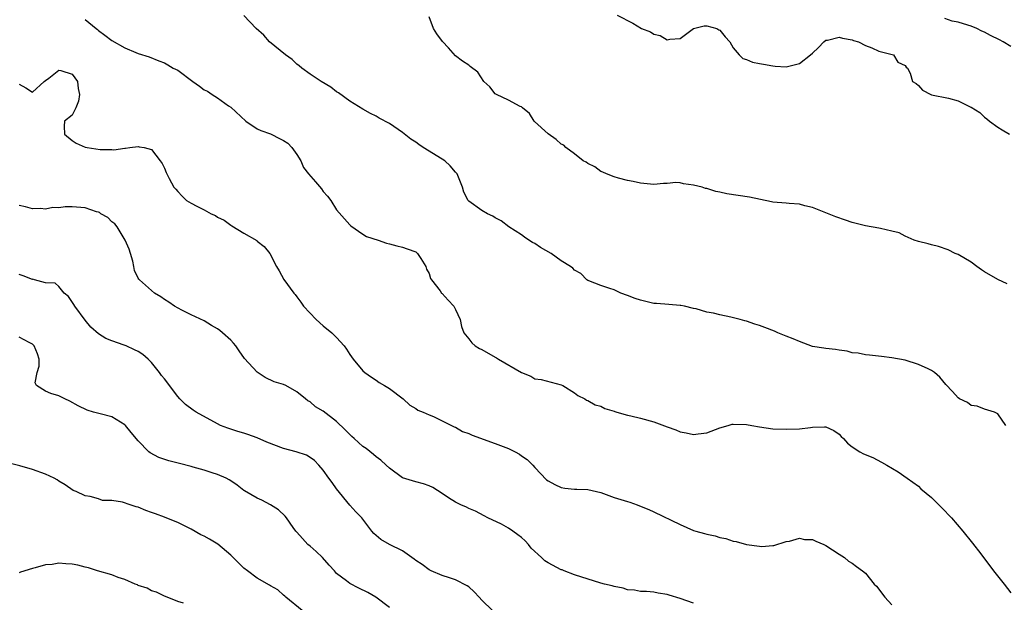
# Model space of a CAD drawing. Units: inches. Extents: x 2514000 to 2517000, y 1545000 to 1548000.
# Drawn here: x 2514977 to 2515126, y 1546910 to 1546998 of the extents above; entities that cross this region are included whole.
import ezdxf

# ---------------------------------------------------------------- set-up
doc = ezdxf.new("R2010")
doc.units = ezdxf.units.IN
doc.header["$MEASUREMENT"] = 0
doc.layers.add('LD25141545_2ft', color=134, linetype='Continuous')

msp = doc.modelspace()

# ---------------------------------------------------------------- linework, layer by layer
at = {"layer": 'LD25141545_2ft'}
for points, elevation in [([(2514987, 1546998.37), (2514988.63, 1546997), (2514988.84, 1546996.84), (2514989, 1546996.68), (2514989.97, 1546995.97), (2514991, 1546995.16), (2514993, 1546994.06), (2514994.64, 1546993.36), (2514995, 1546993.23), (2514996.69, 1546992.69), (2514998.13, 1546992.13), (2514999, 1546991.83), (2514999.48, 1546991.48), (2515000.31, 1546991), (2515001, 1546990.68), (2515003.25, 1546989), (2515004.28, 1546988.28), (2515005, 1546987.73), (2515005.51, 1546987.51), (2515006.21, 1546987), (2515007, 1546986.51), (2515008.67, 1546985.33), (2515009, 1546985.12), (2515011.28, 1546983), (2515013, 1546981.85), (2515013.56, 1546981.56), (2515015, 1546981.06), (2515015.14, 1546981), (2515016.36, 1546980.36), (2515017, 1546980.06), (2515017.64, 1546979.64), (2515018.25, 1546979), (2515019, 1546977.93), (2515019.6, 1546977), (2515019.99, 1546975.99), (2515020.78, 1546975), (2515021.8, 1546973.8), (2515022.75, 1546972.75), (2515023, 1546972.37), (2515023.65, 1546971.65), (2515024.12, 1546971), (2515025, 1546969.57), (2515026.23, 1546968.23), (2515027, 1546967.31), (2515027.17, 1546967.17), (2515029, 1546965.9), (2515029.56, 1546965.56), (2515031.3, 1546965), (2515032.56, 1546964.56), (2515033, 1546964.45), (2515034.13, 1546964.13), (2515035, 1546963.96), (2515035.69, 1546963.69), (2515037, 1546963.23), (2515037.26, 1546963), (2515037.76, 1546962.24), (2515038.52, 1546961), (2515038.62, 1546960.62), (2515039, 1546959.96), (2515039.22, 1546959.22), (2515039.38, 1546959), (2515040.68, 1546957.32), (2515040.9, 1546957), (2515041, 1546956.91), (2515041.9, 1546955.9), (2515042.73, 1546955), (2515043, 1546954.53), (2515043.7, 1546953), (2515043.92, 1546951.92), (2515044.28, 1546951), (2515045, 1546950.07), (2515045.48, 1546949.48), (2515045.99, 1546949), (2515046.62, 1546948.62), (2515047, 1546948.49), (2515049, 1546947.31), (2515049.21, 1546947.21), (2515049.49, 1546947), (2515053, 1546944.98), (2515054.41, 1546944.41), (2515055, 1546944.03), (2515055.94, 1546943.94), (2515059, 1546943.12), (2515059.22, 1546943), (2515061, 1546941.9), (2515061.51, 1546941.51), (2515062.54, 1546941), (2515062.81, 1546940.81), (2515063, 1546940.74), (2515064.1, 1546940.1), (2515065, 1546939.88), (2515065.57, 1546939.57), (2515067, 1546939.14), (2515067.09, 1546939.09), (2515067.39, 1546939), (2515069, 1546938.56), (2515069.54, 1546938.46), (2515071, 1546938.09), (2515073, 1546937.55), (2515075, 1546936.79), (2515076.34, 1546936.34), (2515077, 1546936.03), (2515077.89, 1546935.89), (2515079, 1546935.59), (2515079.7, 1546935.7), (2515081, 1546935.85), (2515083, 1546936.64), (2515084.23, 1546937), (2515084.84, 1546937.16), (2515085, 1546937.18), (2515087, 1546937.14), (2515087.82, 1546937), (2515089, 1546936.76), (2515091, 1546936.47), (2515093, 1546936.4), (2515095, 1546936.46), (2515096.67, 1546936.67), (2515097, 1546936.7), (2515098.79, 1546936.79), (2515099, 1546936.76), (2515100.21, 1546936.21), (2515101, 1546935.67), (2515101.32, 1546935.32), (2515101.66, 1546935), (2515102.3, 1546934.3), (2515103, 1546933.75), (2515104.17, 1546933), (2515104.71, 1546932.71), (2515106.12, 1546932.12), (2515107.45, 1546931.45), (2515108.25, 1546931), (2515109.96, 1546929.96), (2515111.33, 1546929), (2515113, 1546927.78), (2515113.39, 1546927.39), (2515115, 1546926.07), (2515116.54, 1546924.54), (2515117.99, 1546923), (2515119.73, 1546921), (2515121.21, 1546919.21), (2515122.45, 1546917.55), (2515124.39, 1546915), (2515125.98, 1546913), (2515127, 1546911.66)], 6612), ([(2515126.21, 1546937), (2515125, 1546938.76), (2515124.5, 1546939), (2515123, 1546939.45), (2515121.89, 1546939.89), (2515121, 1546940.02), (2515120.45, 1546940.45), (2515119.2, 1546941), (2515119, 1546941.14), (2515118.14, 1546942.14), (2515117.16, 1546943.16), (2515116.26, 1546944.26), (2515115.45, 1546945), (2515115, 1546945.3), (2515114.46, 1546945.54), (2515113, 1546946.22), (2515111, 1546946.84), (2515109, 1546947.22), (2515107.42, 1546947.42), (2515105.61, 1546947.61), (2515105, 1546947.64), (2515103.9, 1546947.9), (2515103, 1546947.98), (2515102.23, 1546948.23), (2515101, 1546948.34), (2515100.49, 1546948.49), (2515099, 1546948.6), (2515098.68, 1546948.68), (2515097, 1546948.93), (2515095, 1546949.65), (2515094.07, 1546950.07), (2515093, 1546950.48), (2515091.76, 1546951), (2515091.25, 1546951.25), (2515089.8, 1546951.8), (2515089, 1546952.09), (2515088.29, 1546952.29), (2515087, 1546952.74), (2515086.78, 1546952.78), (2515086.04, 1546953), (2515084.63, 1546953.37), (2515083, 1546953.69), (2515082.04, 1546953.96), (2515081, 1546954.11), (2515079.39, 1546954.61), (2515079, 1546954.67), (2515077.64, 1546955), (2515077.1, 1546955.1), (2515077, 1546955.14), (2515075.25, 1546955.25), (2515073.42, 1546955.42), (2515073, 1546955.44), (2515071, 1546955.91), (2515070.17, 1546956.17), (2515069, 1546956.65), (2515067.99, 1546957), (2515067, 1546957.48), (2515066.32, 1546957.68), (2515065, 1546958.15), (2515063.15, 1546958.85), (2515063, 1546958.92), (2515062.88, 1546959), (2515061.94, 1546959.94), (2515061, 1546960.47), (2515060.74, 1546960.74), (2515060.41, 1546961), (2515059, 1546961.86), (2515057.46, 1546963), (2515055.87, 1546963.87), (2515055, 1546964.47), (2515054.63, 1546964.63), (2515054.1, 1546965), (2515053.43, 1546965.43), (2515053, 1546965.79), (2515051.07, 1546967), (2515049.9, 1546967.9), (2515049, 1546968.37), (2515048.64, 1546968.64), (2515047.83, 1546969), (2515047, 1546969.48), (2515045, 1546970.89), (2515044.9, 1546971), (2515044.25, 1546972.25), (2515044.08, 1546973), (2515043.47, 1546974.53), (2515043.26, 1546975), (2515043.15, 1546975.15), (2515043, 1546975.29), (2515042.21, 1546976.21), (2515041.37, 1546977), (2515041, 1546977.26), (2515038.11, 1546979), (2515037.44, 1546979.44), (2515037, 1546979.79), (2515036.25, 1546980.25), (2515035, 1546981.27), (2515033, 1546982.61), (2515031.45, 1546983.45), (2515031, 1546983.73), (2515030.15, 1546984.15), (2515029, 1546984.78), (2515027, 1546986), (2515025.28, 1546987.28), (2515025, 1546987.44), (2515024.15, 1546988.15), (2515022.68, 1546989), (2515021, 1546990.11), (2515019.78, 1546991), (2515019.36, 1546991.36), (2515019, 1546991.62), (2515018.29, 1546992.29), (2515017.3, 1546993), (2515014.85, 1546995), (2515014, 1546996), (2515012.85, 1546997), (2515011, 1546998.95)], 6610), ([(2515126.41, 1546958.41), (2515125, 1546959.05), (2515123, 1546960.22), (2515122.53, 1546960.53), (2515121.84, 1546961), (2515121, 1546961.65), (2515119, 1546962.82), (2515118.58, 1546963), (2515117.52, 1546963.52), (2515116.03, 1546964.03), (2515115, 1546964.28), (2515114.46, 1546964.46), (2515113, 1546964.78), (2515112.38, 1546965), (2515111, 1546965.58), (2515110.08, 1546966.08), (2515109, 1546966.38), (2515107.26, 1546966.74), (2515107, 1546966.82), (2515105, 1546967.15), (2515103, 1546967.67), (2515102, 1546968), (2515100.53, 1546968.53), (2515097, 1546969.95), (2515095.81, 1546970.19), (2515095, 1546970.44), (2515093.47, 1546970.53), (2515093, 1546970.59), (2515091, 1546970.76), (2515090.79, 1546970.79), (2515087.48, 1546971.48), (2515084.02, 1546972.02), (2515083, 1546972.27), (2515082.35, 1546972.35), (2515081, 1546972.8), (2515080.81, 1546972.81), (2515080.31, 1546973), (2515079, 1546973.32), (2515077.49, 1546973.49), (2515077, 1546973.66), (2515076.31, 1546973.69), (2515075, 1546973.57), (2515074.44, 1546973.56), (2515073, 1546973.42), (2515071, 1546973.59), (2515069.86, 1546973.86), (2515069, 1546974.04), (2515067.63, 1546974.37), (2515067, 1546974.56), (2515065.84, 1546975), (2515065.28, 1546975.28), (2515065, 1546975.38), (2515064.07, 1546976.07), (2515063, 1546976.6), (2515062.77, 1546976.77), (2515062.33, 1546977), (2515061, 1546978.03), (2515059.67, 1546979), (2515059.36, 1546979.36), (2515059, 1546979.52), (2515058.24, 1546980.24), (2515057, 1546981.09), (2515054.94, 1546982.94), (2515054.87, 1546983), (2515054.17, 1546984.17), (2515053.15, 1546985), (2515053, 1546985.17), (2515052.8, 1546985.2), (2515051, 1546986.15), (2515049.2, 1546987), (2515049, 1546987.12), (2515048.18, 1546988.18), (2515047.29, 1546989), (2515046.38, 1546990.38), (2515045.24, 1546991.24), (2515045, 1546991.44), (2515044.07, 1546992.07), (2515043, 1546992.86), (2515041.95, 1546994.05), (2515041.05, 1546995.05), (2515040.17, 1546996.17), (2515039.65, 1546997), (2515039, 1546998.75)], 6608), ([(2515067.44, 1546999), (2515069.8, 1546997.8), (2515071.15, 1546997), (2515072.47, 1546996.47), (2515073, 1546996.12), (2515073.95, 1546995.95), (2515075, 1546995.29), (2515075.4, 1546995.4), (2515077, 1546995.47), (2515078.98, 1546997), (2515080.59, 1546997.41), (2515081, 1546997.42), (2515082.53, 1546997), (2515082.81, 1546996.81), (2515083, 1546996.73), (2515083.76, 1546995.76), (2515084.48, 1546995), (2515085, 1546994.06), (2515085.9, 1546993), (2515086.45, 1546992.45), (2515087, 1546992.3), (2515087.91, 1546991.91), (2515089, 1546991.72), (2515089.58, 1546991.58), (2515091, 1546991.36), (2515091.32, 1546991.32), (2515093, 1546991.19), (2515095, 1546991.7), (2515096.7, 1546993), (2515097, 1546993.26), (2515097.88, 1546994.12), (2515098.7, 1546995), (2515099, 1546995.24), (2515099.25, 1546995.25), (2515101, 1546995.7), (2515101.52, 1546995.52), (2515103, 1546995.26), (2515103.19, 1546995.19), (2515103.95, 1546995), (2515105, 1546994.41), (2515105.94, 1546994.06), (2515107, 1546993.58), (2515109.22, 1546993), (2515109.89, 1546991.89), (2515111, 1546991.39), (2515111.14, 1546991.14), (2515111.35, 1546991), (2515111.78, 1546990.22), (2515112.14, 1546989), (2515112.69, 1546988.69), (2515113, 1546988.37), (2515113.65, 1546987.65), (2515114.91, 1546987), (2515115, 1546986.97), (2515117.54, 1546986.46), (2515119, 1546986.06), (2515120.83, 1546985.17), (2515121, 1546985.1), (2515122.28, 1546984.28), (2515123, 1546983.57), (2515123.34, 1546983.34), (2515123.74, 1546983), (2515125, 1546982.07), (2515125.69, 1546981.69), (2515126.77, 1546981)], 6606), ([(2515127, 1546994.28), (2515125.83, 1546995), (2515125.28, 1546995.28), (2515123.92, 1546995.92), (2515123, 1546996.43), (2515122.58, 1546996.58), (2515121.83, 1546997), (2515121, 1546997.34), (2515120.48, 1546997.52), (2515119, 1546997.95), (2515118.11, 1546998.11), (2515117, 1546998.51)], 6604), ([(2514977, 1546988.57), (2514978.01, 1546988.01), (2514979, 1546987.35), (2514980.8, 1546989), (2514981, 1546989.13), (2514981.47, 1546989.47), (2514983, 1546990.71), (2514983.33, 1546990.67), (2514985, 1546990.1), (2514985.81, 1546989), (2514985.93, 1546987.93), (2514986.15, 1546987), (2514986, 1546986), (2514985.56, 1546985), (2514985, 1546983.89), (2514983.84, 1546983), (2514983.79, 1546982.21), (2514983.84, 1546981), (2514985, 1546980.08), (2514985.65, 1546979.65), (2514987, 1546979.06), (2514987.29, 1546979), (2514989.28, 1546978.72), (2514991, 1546978.72), (2514991.33, 1546978.67), (2514993, 1546978.9), (2514993.11, 1546978.89), (2514993.72, 1546979), (2514995, 1546979.18), (2514995.13, 1546979.13), (2514995.91, 1546979), (2514997, 1546978.68), (2514998.35, 1546977), (2514998.61, 1546976.61), (2514999, 1546975.9), (2514999.23, 1546975.23), (2514999.7, 1546974.3), (2515000.4, 1546973), (2515000.71, 1546972.71), (2515001, 1546972.37), (2515001.66, 1546971.66), (2515002.31, 1546971), (2515003, 1546970.59), (2515003.88, 1546970.12), (2515005, 1546969.56), (2515006.02, 1546969), (2515006.7, 1546968.7), (2515007, 1546968.48), (2515008.01, 1546968.01), (2515009, 1546967.26), (2515009.17, 1546967.17), (2515011, 1546966.06), (2515012.93, 1546964.93), (2515013, 1546964.85), (2515014.06, 1546964.06), (2515014.9, 1546963), (2515015.95, 1546961), (2515016.34, 1546960.34), (2515017.04, 1546959.04), (2515018.53, 1546957), (2515018.77, 1546956.77), (2515019, 1546956.41), (2515019.62, 1546955.62), (2515020.01, 1546955), (2515021.92, 1546953), (2515023, 1546952.06), (2515024.28, 1546951), (2515025, 1546950.27), (2515026.17, 1546949), (2515026.52, 1546948.52), (2515027, 1546947.71), (2515027.51, 1546947), (2515029, 1546945.26), (2515029.27, 1546945), (2515030.28, 1546944.28), (2515031, 1546943.83), (2515031.46, 1546943.46), (2515032.27, 1546943), (2515033, 1546942.55), (2515035.09, 1546941), (2515036.07, 1546940.07), (2515037, 1546939.54), (2515037.31, 1546939.31), (2515038.13, 1546939), (2515039, 1546938.57), (2515039.67, 1546938.33), (2515041, 1546937.7), (2515042.41, 1546937), (2515042.79, 1546936.79), (2515043, 1546936.73), (2515044.06, 1546936.06), (2515045, 1546935.76), (2515045.5, 1546935.5), (2515049, 1546934.24), (2515051, 1546933.49), (2515052.04, 1546933), (2515052.66, 1546932.66), (2515053, 1546932.4), (2515053.84, 1546931.84), (2515054.69, 1546931), (2515055, 1546930.63), (2515056.78, 1546928.78), (2515057, 1546928.6), (2515058.04, 1546928.04), (2515059, 1546927.59), (2515059.51, 1546927.51), (2515061, 1546927.36), (2515061.34, 1546927.34), (2515063, 1546927.3), (2515065, 1546926.83), (2515067, 1546926.1), (2515069, 1546925.46), (2515069.37, 1546925.37), (2515070.45, 1546925), (2515070.85, 1546924.85), (2515072.26, 1546924.26), (2515073, 1546923.9), (2515077, 1546922), (2515079, 1546921.12), (2515079.35, 1546921), (2515080.65, 1546920.65), (2515081, 1546920.53), (2515082.27, 1546920.27), (2515083, 1546920.03), (2515083.87, 1546919.87), (2515085, 1546919.5), (2515085.44, 1546919.44), (2515087.02, 1546918.98), (2515089, 1546918.71), (2515089.32, 1546918.68), (2515091, 1546918.82), (2515091.16, 1546918.84), (2515093, 1546919.42), (2515093.51, 1546919.51), (2515095, 1546919.92), (2515095.76, 1546919.76), (2515097, 1546919.72), (2515097.48, 1546919.48), (2515098.69, 1546919), (2515099, 1546918.85), (2515101, 1546917.5), (2515101.81, 1546917), (2515102.46, 1546916.46), (2515103, 1546916.14), (2515103.67, 1546915.67), (2515104.56, 1546915), (2515105, 1546914.64), (2515106.34, 1546913), (2515106.66, 1546912.66), (2515107.92, 1546911), (2515109, 1546909.87)], 6614), ([(2515079, 1546910.11), (2515077, 1546910.8), (2515075.33, 1546911.33), (2515075, 1546911.42), (2515073.65, 1546911.65), (2515073, 1546911.79), (2515071.87, 1546911.87), (2515071, 1546911.9), (2515070.09, 1546912.09), (2515069, 1546912.15), (2515068.37, 1546912.37), (2515067, 1546912.61), (2515066.71, 1546912.71), (2515065.55, 1546913), (2515065, 1546913.16), (2515061, 1546914.4), (2515059.41, 1546915), (2515059.13, 1546915.13), (2515059, 1546915.17), (2515057, 1546916.21), (2515056.51, 1546916.51), (2515056.02, 1546917), (2515054.44, 1546918.44), (2515054.05, 1546919), (2515053.53, 1546919.53), (2515053, 1546920.05), (2515052.42, 1546920.42), (2515051.68, 1546921), (2515051, 1546921.47), (2515049.95, 1546922.05), (2515047.9, 1546923), (2515047.31, 1546923.31), (2515046.03, 1546924.03), (2515045, 1546924.42), (2515044.65, 1546924.65), (2515043.81, 1546925), (2515043, 1546925.38), (2515041.95, 1546926.05), (2515041, 1546926.69), (2515039.58, 1546927.58), (2515039, 1546927.85), (2515038.15, 1546928.15), (2515037, 1546928.45), (2515035, 1546929.05), (2515033, 1546930.5), (2515032.51, 1546931), (2515031.71, 1546931.71), (2515031, 1546932.24), (2515030.6, 1546932.6), (2515029.48, 1546933.48), (2515029, 1546933.82), (2515027.68, 1546935), (2515027.33, 1546935.33), (2515027, 1546935.61), (2515026.33, 1546936.33), (2515025, 1546937.6), (2515023, 1546939.15), (2515021.8, 1546939.8), (2515021, 1546940.55), (2515020.68, 1546940.68), (2515020.33, 1546941), (2515019, 1546942.08), (2515017.32, 1546943), (2515017, 1546943.15), (2515015.57, 1546943.57), (2515014.23, 1546944.22), (2515013, 1546945.06), (2515011.11, 1546947.11), (2515010.27, 1546948.27), (2515009.77, 1546949), (2515009.43, 1546949.43), (2515009, 1546949.87), (2515007.77, 1546951), (2515007.35, 1546951.35), (2515007, 1546951.61), (2515006.1, 1546952.1), (2515005, 1546952.78), (2515003, 1546953.71), (2515001.6, 1546954.4), (2515000.52, 1546955), (2514999.64, 1546955.64), (2514999, 1546956.03), (2514998.43, 1546956.43), (2514997.46, 1546957), (2514997, 1546957.37), (2514995.19, 1546959), (2514995.1, 1546959.1), (2514995, 1546959.25), (2514994.43, 1546960.43), (2514994.36, 1546961), (2514994.18, 1546961.82), (2514993.84, 1546963), (2514993.64, 1546963.64), (2514993.03, 1546965), (2514991.82, 1546967), (2514991.46, 1546967.46), (2514991, 1546967.78), (2514990.41, 1546968.41), (2514989.36, 1546969), (2514989.16, 1546969.16), (2514989, 1546969.21), (2514988.72, 1546969.28), (2514987, 1546969.88), (2514985, 1546970.03), (2514983.97, 1546970.03), (2514983, 1546969.89), (2514982.09, 1546969.91), (2514981, 1546969.68), (2514980.21, 1546969.79), (2514979, 1546969.71), (2514977.98, 1546970.02), (2514977, 1546970.23)], 6616), ([(2515048.59, 1546909), (2515047, 1546910.57), (2515046.59, 1546911), (2515045.83, 1546911.83), (2515045, 1546912.56), (2515044.75, 1546912.75), (2515043, 1546913.64), (2515042.07, 1546913.93), (2515041, 1546914.29), (2515039.33, 1546915), (2515039, 1546915.16), (2515037.95, 1546915.95), (2515037, 1546916.58), (2515036.76, 1546916.76), (2515035, 1546918.02), (2515033.04, 1546919), (2515031.72, 1546919.72), (2515031, 1546920.36), (2515030.65, 1546920.65), (2515030.34, 1546921), (2515028.83, 1546923), (2515027.91, 1546923.91), (2515027, 1546924.94), (2515025, 1546927.39), (2515024.36, 1546928.36), (2515023.86, 1546929), (2515023, 1546930.21), (2515022.32, 1546931), (2515021.68, 1546931.68), (2515021, 1546932.15), (2515020.48, 1546932.48), (2515018.9, 1546933), (2515017, 1546933.51), (2515014.47, 1546934.47), (2515013, 1546935.13), (2515011.59, 1546935.59), (2515011, 1546935.82), (2515010.06, 1546936.06), (2515008.57, 1546936.57), (2515007.47, 1546937), (2515007, 1546937.22), (2515003.8, 1546939), (2515003.31, 1546939.31), (2515002.14, 1546940.14), (2515001.33, 1546941), (2515001, 1546941.37), (2514999, 1546944.01), (2514998.55, 1546944.55), (2514998.23, 1546945), (2514997, 1546946.52), (2514996.52, 1546947), (2514995.69, 1546947.69), (2514995, 1546948.17), (2514994.44, 1546948.44), (2514993.2, 1546949), (2514992.87, 1546949.13), (2514991, 1546949.76), (2514990.11, 1546950.11), (2514989, 1546950.85), (2514987.84, 1546951.84), (2514987, 1546952.91), (2514985.43, 1546955), (2514985.29, 1546955.29), (2514984.49, 1546956.49), (2514983.81, 1546957), (2514983, 1546958.01), (2514982.47, 1546958.47), (2514981, 1546958.56), (2514979.32, 1546959), (2514979.08, 1546959.08), (2514979, 1546959.07), (2514977.62, 1546959.62), (2514977, 1546959.81)], 6618), ([(2515033, 1546909.47), (2515030.95, 1546911), (2515029.73, 1546911.73), (2515028.38, 1546912.38), (2515027, 1546913.1), (2515026.51, 1546913.49), (2515025, 1546914.62), (2515024.68, 1546915), (2515023.87, 1546915.87), (2515022.86, 1546917), (2515021.93, 1546917.93), (2515021, 1546918.74), (2515020.65, 1546919), (2515019.87, 1546919.87), (2515019, 1546920.86), (2515018.85, 1546921), (2515018.43, 1546921.57), (2515017.44, 1546923), (2515017.25, 1546923.25), (2515016.24, 1546924.24), (2515015.01, 1546925), (2515013.7, 1546925.7), (2515013, 1546926.01), (2515011.11, 1546927.11), (2515011, 1546927.17), (2515009.96, 1546927.96), (2515009, 1546928.59), (2515008.77, 1546928.77), (2515008.31, 1546929), (2515007, 1546929.56), (2515006.2, 1546929.8), (2515005, 1546930.2), (2515003.34, 1546930.66), (2515003, 1546930.77), (2515001.24, 1546931.24), (2514999.65, 1546931.65), (2514998.14, 1546932.14), (2514996.83, 1546932.83), (2514996.62, 1546933), (2514995, 1546934.65), (2514993.94, 1546935.94), (2514993.1, 1546937), (2514993, 1546937.1), (2514991, 1546938.29), (2514989.24, 1546938.76), (2514988.23, 1546939), (2514987.27, 1546939.27), (2514985.94, 1546939.94), (2514984.67, 1546940.67), (2514983.89, 1546941), (2514983, 1546941.44), (2514981.79, 1546941.79), (2514981, 1546942.15), (2514979.65, 1546943), (2514979.45, 1546943.45), (2514979.75, 1546945), (2514980.03, 1546945.97), (2514980.05, 1546947), (2514979.79, 1546947.79), (2514979.29, 1546949), (2514979, 1546949.25), (2514978.5, 1546949.5), (2514977, 1546950.34)], 6620), ([(2515019.79, 1546909), (2515017.34, 1546911), (2515017.18, 1546911.18), (2515017, 1546911.32), (2515016.12, 1546912.12), (2515015, 1546912.74), (2515014.85, 1546912.85), (2515013, 1546913.91), (2515011.52, 1546915), (2515011, 1546915.43), (2515009.35, 1546917), (2515009, 1546917.36), (2515007.04, 1546919.04), (2515005.77, 1546919.77), (2515005, 1546920.26), (2515004.47, 1546920.47), (2515003, 1546921.31), (2515001, 1546922.32), (2514999.09, 1546923.09), (2514999, 1546923.11), (2514997.64, 1546923.64), (2514997, 1546923.83), (2514996.14, 1546924.14), (2514995, 1546924.61), (2514994.68, 1546924.68), (2514993.77, 1546925), (2514992.62, 1546925.38), (2514991, 1546925.63), (2514989.63, 1546925.63), (2514989, 1546925.87), (2514987.74, 1546926.26), (2514987, 1546926.33), (2514985.61, 1546927), (2514985.17, 1546927.17), (2514983.98, 1546927.98), (2514983, 1546928.58), (2514982.76, 1546928.76), (2514982.29, 1546929), (2514981, 1546929.6), (2514979, 1546930.34), (2514977.13, 1546930.87), (2514975.31, 1546931.31)], 6622), ([(2515001.88, 1546910.12), (2515001, 1546910.38), (2514999.13, 1546911.13), (2514999, 1546911.16), (2514997.8, 1546911.8), (2514997, 1546912), (2514996.38, 1546912.38), (2514995, 1546912.8), (2514994.88, 1546912.88), (2514994.54, 1546913), (2514993, 1546913.7), (2514992, 1546914), (2514991, 1546914.41), (2514988.85, 1546915), (2514987.47, 1546915.47), (2514987, 1546915.56), (2514985.86, 1546915.86), (2514985, 1546916.03), (2514984.06, 1546916.06), (2514983, 1546916.16), (2514981.98, 1546915.98), (2514981, 1546915.91), (2514979.45, 1546915.45), (2514979, 1546915.37), (2514977.2, 1546914.8), (2514977, 1546914.7)], 6624)]:
    msp.add_lwpolyline(points, dxfattribs=dict(at, elevation=elevation))

doc.saveas('drawing.dxf')
